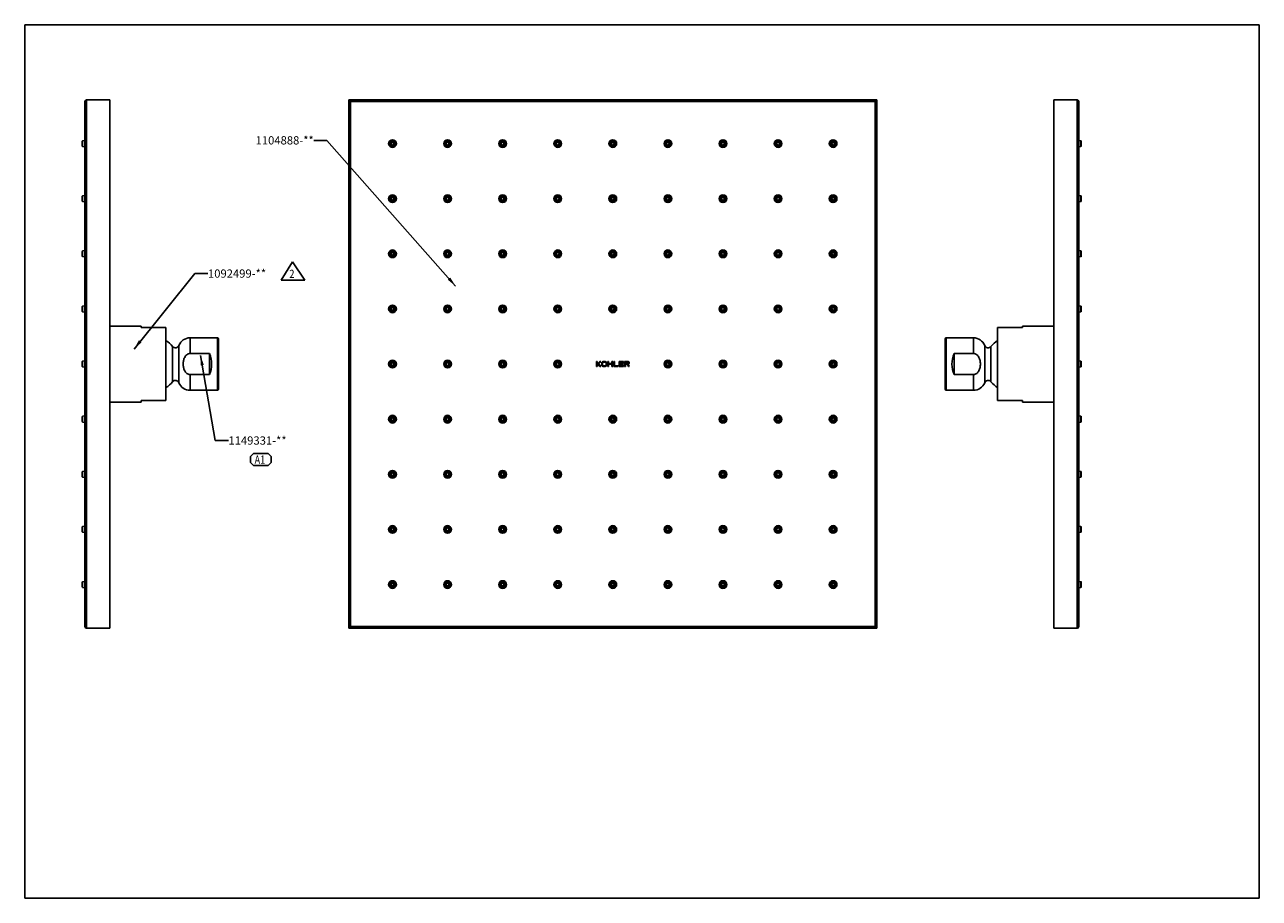
# Model space of a CAD drawing. Units: millimetres. Extents: x 0 to 594, y 0 to 420.
import ezdxf

# ---------------------------------------------------------------- set-up
doc = ezdxf.new("R2010")
doc.units = ezdxf.units.MM
doc.header["$LTSCALE"] = 32.67
doc.layers.get('0').update_dxf_attribs({"linetype": 'CONTINUOUS'})
for name, color, linetype in [('___NOTE', 7, 'CONTINUOUS'), ('___SYMBOL', 7, 'CONTINUOUS'), ('_CURVE', 7, 'CONTINUOUS'), ('AXIS', 7, 'CONTINUOUS')]:
    doc.layers.add(name, color=color, linetype=linetype)
doc.styles.get("Standard").update_dxf_attribs({"font": 'txt', "width": 0.8})
doc.dimstyles.get("Standard").update_dxf_attribs({"dimtxt": 3.96875, "dimasz": 4.7625, "dimexe": 0.18, "dimexo": 0.0625, "dimgap": 0.09, "dimtad": 0, "dimtih": 1, "dimtoh": 1, "dimdsep": 46, "dimtxsty": 'Standard', "dimblk": '_FILLED', "dimblk1": '_FILLED', "dimblk2": '_FILLED', "dimcen": 0.09, "dimadec": 0, "dimazin": 0, "dimtol": 1, "dimtp": 0.2, "dimtm": 0.2, "dimtfac": 1, "dimtofl": 0, "dimtmove": 0, "dimatfit": 3, "dimldrblk": '_FILLED', "dimfxl": 1, "dimtolj": 1, "dimarcsym": 0})

# ---------------------------------------------------------------- blocks, each defined once
blk = doc.blocks.new('_FILLED')
at = {"color": 0, "linetype": 'ByBlock'}
blk.add_solid([(0, 0), (-1, 0.17), (-1, -0.17)], dxfattribs=at)
blk = doc.blocks.new('SYMBOL_10_BL0', base_point=(129.1, 301.61))
at = {"layer": '___SYMBOL', "color": 7, "linetype": 'Continuous'}
for p, q in [((123.39, 297.15), (128.85, 306.07)), ((128.85, 306.07), (134.81, 297.15)), ((134.81, 297.15), (123.39, 297.15))]:
    blk.add_line(p, q, dxfattribs=at)
at = {"layer": '___SYMBOL', "color": 2, "linetype": 'Continuous', "width": 0.8}
blk.add_text('2', height=3.97, dxfattribs=at).set_placement((127.36, 298.23))
blk = doc.blocks.new('SYMBOL_25_BL1', base_point=(113.64, 210.93))
at = {"layer": '___SYMBOL', "color": 7, "linetype": 'Continuous'}
for p, q in [((110.11, 213.85), (108.63, 212.36)), ((110.11, 213.85), (117.17, 213.85)), ((117.17, 213.85), (118.66, 212.36)), ((108.63, 212.36), (108.63, 209.49)), ((110.11, 208), (108.63, 209.49)), ((117.17, 208), (110.11, 208)), ((117.17, 208), (118.66, 209.49)), ((118.66, 212.36), (118.66, 209.49))]:
    blk.add_line(p, q, dxfattribs=at)
at = {"layer": '___SYMBOL', "color": 2, "linetype": 'Continuous', "width": 0.8}
blk.add_text('A1', height=3.969, dxfattribs=at).set_placement((110.63, 208.92))

msp = doc.modelspace()

# ---------------------------------------------------------------- linework, layer by layer
at = {"color": 7, "linetype": 'Continuous'}
for p, q in [((0, 0), (0, 420)), ((0, 420), (594, 420)), ((594, 0), (594, 420)), ((28.96, 130.61), (28.96, 383.09)), ((29.72, 129.85), (29.72, 383.85)), ((29.72, 383.85), (40.96, 383.85)), ((40.96, 383.85), (40.96, 129.85)), ((155.96, 383.85), (155.96, 129.85)), ((409.96, 383.85), (155.96, 383.85)), ((155.96, 383.85), (156.72, 383.09)), ((156.72, 383.09), (156.72, 130.61)), ((409.2, 383.09), (156.72, 383.09)), ((409.96, 383.85), (409.2, 383.09)), ((409.2, 130.61), (409.2, 383.09)), ((409.96, 129.85), (409.96, 383.85)), ((495.09, 129.85), (495.09, 383.85)), ((506.33, 383.85), (495.09, 383.85)), ((506.33, 383.85), (506.33, 129.85)), ((507.09, 383.09), (507.09, 130.61)), ((27.69, 364.02), (27.69, 361.68)), ((27.86, 364.22), (28.96, 364.38)), ((27.86, 361.48), (27.86, 364.22)), ((508.19, 364.22), (507.09, 364.38)), ((508.19, 361.48), (508.19, 364.22)), ((508.36, 361.68), (508.36, 364.02)), ((27.86, 361.48), (28.96, 361.32)), ((508.19, 361.48), (507.09, 361.32)), ((27.69, 337.52), (27.69, 335.18)), ((27.86, 337.72), (28.96, 337.88)), ((27.86, 334.98), (27.86, 337.72)), ((27.86, 334.98), (28.96, 334.82)), ((508.19, 337.72), (507.09, 337.88)), ((508.19, 334.98), (507.09, 334.82)), ((508.19, 334.98), (508.19, 337.72)), ((508.36, 335.18), (508.36, 337.52)), ((27.69, 311.02), (27.69, 308.68)), ((27.86, 311.22), (28.96, 311.38)), ((27.86, 308.48), (27.86, 311.22)), ((508.19, 311.22), (507.09, 311.38)), ((508.19, 308.48), (508.19, 311.22)), ((508.36, 308.68), (508.36, 311.02)), ((27.86, 308.48), (28.96, 308.32)), ((508.19, 308.48), (507.09, 308.32)), ((27.69, 284.52), (27.69, 282.18)), ((27.86, 284.72), (28.96, 284.88)), ((27.86, 281.98), (27.86, 284.72)), ((27.86, 281.98), (28.96, 281.82)), ((508.19, 284.72), (507.09, 284.88)), ((508.19, 281.98), (507.09, 281.82)), ((508.19, 281.98), (508.19, 284.72)), ((508.36, 282.18), (508.36, 284.52)), ((55.96, 275.1), (40.96, 275.1)), ((55.96, 274.35), (55.96, 275.1)), ((67.96, 274.35), (55.96, 274.35)), ((67.96, 239.35), (67.96, 274.35)), ((468.09, 239.35), (468.09, 274.35)), ((468.09, 274.35), (480.09, 274.35)), ((480.09, 275.1), (480.09, 274.35)), ((480.09, 275.1), (495.09, 275.1)), ((92.69, 269.45), (79.56, 269.45)), ((92.69, 269.45), (92.69, 244.25)), ((93.2, 268.94), (93.2, 244.76)), ((442.85, 244.76), (442.85, 268.94)), ((443.36, 244.25), (443.36, 269.45)), ((443.36, 269.45), (456.49, 269.45)), ((71.16, 248.35), (71.16, 265.35)), ((74.18, 247.88), (74.18, 265.81)), ((461.87, 247.88), (461.87, 265.81)), ((464.89, 248.35), (464.89, 265.35)), ((27.69, 258.02), (27.69, 255.68)), ((27.86, 258.22), (28.96, 258.38)), ((27.86, 255.48), (27.86, 258.22)), ((27.86, 255.48), (28.96, 255.32)), ((508.19, 258.22), (507.09, 258.38)), ((508.19, 255.48), (507.09, 255.32)), ((508.19, 255.48), (508.19, 258.22)), ((508.36, 255.68), (508.36, 258.02)), ((92.69, 244.25), (79.56, 244.25)), ((443.36, 244.25), (456.49, 244.25)), ((55.96, 238.6), (40.96, 238.6)), ((67.96, 239.35), (55.96, 239.35)), ((55.96, 238.6), (55.96, 239.35)), ((468.09, 239.35), (480.09, 239.35)), ((480.09, 239.35), (480.09, 238.6)), ((480.09, 238.6), (495.09, 238.6)), ((27.86, 231.72), (28.96, 231.88)), ((27.86, 228.98), (27.86, 231.72)), ((508.19, 231.72), (507.09, 231.88)), ((508.19, 228.98), (508.19, 231.72)), ((27.69, 231.52), (27.69, 229.18)), ((27.86, 228.98), (28.96, 228.82)), ((508.19, 228.98), (507.09, 228.82)), ((508.36, 229.18), (508.36, 231.52)), ((27.69, 205.02), (27.69, 202.68)), ((27.86, 205.22), (28.96, 205.38)), ((27.86, 202.48), (27.86, 205.22)), ((27.86, 202.48), (28.96, 202.32)), ((508.19, 205.22), (507.09, 205.38)), ((508.19, 202.48), (507.09, 202.32)), ((508.19, 202.48), (508.19, 205.22)), ((508.36, 202.68), (508.36, 205.02)), ((27.69, 178.52), (27.69, 176.18)), ((27.86, 178.72), (28.96, 178.88)), ((27.86, 175.98), (27.86, 178.72)), ((508.19, 178.72), (507.09, 178.88)), ((508.19, 175.98), (508.19, 178.72)), ((508.36, 176.18), (508.36, 178.52)), ((27.86, 175.98), (28.96, 175.82)), ((508.19, 175.98), (507.09, 175.82)), ((27.69, 152.02), (27.69, 149.68)), ((27.86, 152.22), (28.96, 152.38)), ((27.86, 149.48), (27.86, 152.22)), ((27.86, 149.48), (28.96, 149.32)), ((508.19, 152.22), (507.09, 152.38)), ((508.19, 149.48), (507.09, 149.32)), ((508.19, 149.48), (508.19, 152.22)), ((508.36, 149.68), (508.36, 152.02)), ((29.72, 129.85), (40.96, 129.85)), ((155.96, 129.85), (156.72, 130.61)), ((155.96, 129.85), (409.96, 129.85)), ((156.72, 130.61), (409.2, 130.61)), ((409.96, 129.85), (409.2, 130.61)), ((506.33, 129.85), (495.09, 129.85)), ((0, 0), (594, 0))]:
    msp.add_line(p, q, dxfattribs=at)
for centre, radius in [((176.96, 362.85), 1.85), ((176.96, 362.85), 1.7), ((176.96, 362.85), 1.37), ((176.96, 362.85), 1.17), ((176.96, 362.85), 0.685), ((203.46, 362.85), 1.85), ((203.46, 362.85), 1.7), ((203.46, 362.85), 1.37), ((203.46, 362.85), 1.17), ((203.46, 362.85), 0.685), ((229.96, 362.85), 1.85), ((229.96, 362.85), 1.7), ((229.96, 362.85), 1.37), ((229.96, 362.85), 1.17), ((229.96, 362.85), 0.685), ((256.46, 362.85), 1.85), ((256.46, 362.85), 1.7), ((256.46, 362.85), 1.37), ((256.46, 362.85), 1.17), ((256.46, 362.85), 0.685), ((282.96, 362.85), 1.85), ((282.96, 362.85), 1.7), ((282.96, 362.85), 1.37), ((282.96, 362.85), 1.17), ((282.96, 362.85), 0.685), ((309.46, 362.85), 1.85), ((309.46, 362.85), 1.7), ((309.46, 362.85), 1.37), ((309.46, 362.85), 1.17), ((309.46, 362.85), 0.685), ((335.96, 362.85), 1.85), ((335.96, 362.85), 1.7), ((335.96, 362.85), 1.37), ((335.96, 362.85), 1.17), ((335.96, 362.85), 0.685), ((362.46, 362.85), 1.85), ((362.46, 362.85), 1.7), ((362.46, 362.85), 1.37), ((362.46, 362.85), 1.17), ((362.46, 362.85), 0.685), ((388.96, 362.85), 1.85), ((388.96, 362.85), 1.7), ((388.96, 362.85), 1.37), ((388.96, 362.85), 1.17), ((388.96, 362.85), 0.685), ((176.96, 336.35), 1.85), ((176.96, 336.35), 1.7), ((176.96, 336.35), 1.37), ((176.96, 336.35), 1.17), ((176.96, 336.35), 0.685), ((203.46, 336.35), 1.85), ((203.46, 336.35), 1.7), ((203.46, 336.35), 1.37), ((203.46, 336.35), 1.17), ((203.46, 336.35), 0.685), ((229.96, 336.35), 1.85), ((229.96, 336.35), 1.7), ((229.96, 336.35), 1.37), ((229.96, 336.35), 1.17), ((229.96, 336.35), 0.685), ((256.46, 336.35), 1.85), ((256.46, 336.35), 1.7), ((256.46, 336.35), 1.37), ((256.46, 336.35), 1.17), ((256.46, 336.35), 0.685), ((282.96, 336.35), 1.85), ((282.96, 336.35), 1.7), ((282.96, 336.35), 1.37), ((282.96, 336.35), 1.17), ((282.96, 336.35), 0.685), ((309.46, 336.35), 1.85), ((309.46, 336.35), 1.7), ((309.46, 336.35), 1.37), ((309.46, 336.35), 1.17), ((309.46, 336.35), 0.685), ((335.96, 336.35), 1.85), ((335.96, 336.35), 1.7), ((335.96, 336.35), 1.37), ((335.96, 336.35), 1.17), ((335.96, 336.35), 0.685), ((362.46, 336.35), 1.85), ((362.46, 336.35), 1.7), ((362.46, 336.35), 1.37), ((362.46, 336.35), 1.17), ((362.46, 336.35), 0.685), ((388.96, 336.35), 1.85), ((388.96, 336.35), 1.7), ((388.96, 336.35), 1.37), ((388.96, 336.35), 1.17), ((388.96, 336.35), 0.685), ((176.96, 309.85), 1.85), ((176.96, 309.85), 1.7), ((176.96, 309.85), 1.37), ((176.96, 309.85), 1.17), ((176.96, 309.85), 0.685), ((203.46, 309.85), 1.85), ((203.46, 309.85), 1.7), ((203.46, 309.85), 1.37), ((203.46, 309.85), 1.17), ((203.46, 309.85), 0.685), ((229.96, 309.85), 1.85), ((229.96, 309.85), 1.7), ((229.96, 309.85), 1.37), ((229.96, 309.85), 1.17), ((229.96, 309.85), 0.685), ((256.46, 309.85), 1.85), ((256.46, 309.85), 1.7), ((256.46, 309.85), 1.37), ((256.46, 309.85), 1.17), ((256.46, 309.85), 0.685), ((282.96, 309.85), 1.85), ((282.96, 309.85), 1.7), ((282.96, 309.85), 1.37), ((282.96, 309.85), 1.17), ((282.96, 309.85), 0.685), ((309.46, 309.85), 1.85), ((309.46, 309.85), 1.7), ((309.46, 309.85), 1.37), ((309.46, 309.85), 1.17), ((309.46, 309.85), 0.685), ((335.96, 309.85), 1.85), ((335.96, 309.85), 1.7), ((335.96, 309.85), 1.37), ((335.96, 309.85), 1.17), ((335.96, 309.85), 0.685), ((362.46, 309.85), 1.85), ((362.46, 309.85), 1.7), ((362.46, 309.85), 1.37), ((362.46, 309.85), 1.17), ((362.46, 309.85), 0.685), ((388.96, 309.85), 1.85), ((388.96, 309.85), 1.7), ((388.96, 309.85), 1.37), ((388.96, 309.85), 1.17), ((388.96, 309.85), 0.685), ((176.96, 283.35), 1.85), ((203.46, 283.35), 1.85), ((229.96, 283.35), 1.85), ((256.46, 283.35), 1.85), ((282.96, 283.35), 1.85), ((309.46, 283.35), 1.85), ((335.96, 283.35), 1.85), ((362.46, 283.35), 1.85), ((388.96, 283.35), 1.85), ((176.96, 283.35), 1.7), ((176.96, 283.35), 1.37), ((176.96, 283.35), 1.17), ((176.96, 283.35), 0.685), ((203.46, 283.35), 1.7), ((203.46, 283.35), 1.37), ((203.46, 283.35), 1.17), ((203.46, 283.35), 0.685), ((229.96, 283.35), 1.7), ((229.96, 283.35), 1.37), ((229.96, 283.35), 1.17), ((229.96, 283.35), 0.685), ((256.46, 283.35), 1.7), ((256.46, 283.35), 1.37), ((256.46, 283.35), 1.17), ((256.46, 283.35), 0.685), ((282.96, 283.35), 1.7), ((282.96, 283.35), 1.37), ((282.96, 283.35), 1.17), ((282.96, 283.35), 0.685), ((309.46, 283.35), 1.7), ((309.46, 283.35), 1.37), ((309.46, 283.35), 1.17), ((309.46, 283.35), 0.685), ((335.96, 283.35), 1.7), ((335.96, 283.35), 1.37), ((335.96, 283.35), 1.17), ((335.96, 283.35), 0.685), ((362.46, 283.35), 1.7), ((362.46, 283.35), 1.37), ((362.46, 283.35), 1.17), ((362.46, 283.35), 0.685), ((388.96, 283.35), 1.7), ((388.96, 283.35), 1.37), ((388.96, 283.35), 1.17), ((388.96, 283.35), 0.685), ((176.96, 256.85), 1.85), ((176.96, 256.85), 1.7), ((176.96, 256.85), 1.37), ((176.96, 256.85), 1.17), ((176.96, 256.85), 0.685), ((203.46, 256.85), 1.85), ((203.46, 256.85), 1.7), ((203.46, 256.85), 1.37), ((203.46, 256.85), 1.17), ((203.46, 256.85), 0.685), ((229.96, 256.85), 1.85), ((229.96, 256.85), 1.7), ((229.96, 256.85), 1.37), ((229.96, 256.85), 1.17), ((229.96, 256.85), 0.685), ((256.46, 256.85), 1.85), ((256.46, 256.85), 1.7), ((256.46, 256.85), 1.37), ((256.46, 256.85), 1.17), ((256.46, 256.85), 0.685), ((309.46, 256.85), 1.85), ((309.46, 256.85), 1.7), ((309.46, 256.85), 1.37), ((309.46, 256.85), 1.17), ((309.46, 256.85), 0.685), ((335.96, 256.85), 1.85), ((335.96, 256.85), 1.7), ((335.96, 256.85), 1.37), ((335.96, 256.85), 1.17), ((335.96, 256.85), 0.685), ((362.46, 256.85), 1.85), ((362.46, 256.85), 1.7), ((362.46, 256.85), 1.37), ((362.46, 256.85), 1.17), ((362.46, 256.85), 0.685), ((388.96, 256.85), 1.85), ((388.96, 256.85), 1.7), ((388.96, 256.85), 1.37), ((388.96, 256.85), 1.17), ((388.96, 256.85), 0.685), ((176.96, 230.35), 1.85), ((176.96, 230.35), 1.7), ((176.96, 230.35), 1.37), ((203.46, 230.35), 1.85), ((203.46, 230.35), 1.7), ((203.46, 230.35), 1.37), ((229.96, 230.35), 1.85), ((229.96, 230.35), 1.7), ((229.96, 230.35), 1.37), ((256.46, 230.35), 1.85), ((256.46, 230.35), 1.7), ((256.46, 230.35), 1.37), ((282.96, 230.35), 1.85), ((282.96, 230.35), 1.7), ((282.96, 230.35), 1.37), ((309.46, 230.35), 1.85), ((309.46, 230.35), 1.7), ((309.46, 230.35), 1.37), ((335.96, 230.35), 1.85), ((335.96, 230.35), 1.7), ((335.96, 230.35), 1.37), ((362.46, 230.35), 1.85), ((362.46, 230.35), 1.7), ((362.46, 230.35), 1.37), ((388.96, 230.35), 1.85), ((388.96, 230.35), 1.7), ((388.96, 230.35), 1.37), ((176.96, 230.35), 1.17), ((176.96, 230.35), 0.685), ((203.46, 230.35), 1.17), ((203.46, 230.35), 0.685), ((229.96, 230.35), 1.17), ((229.96, 230.35), 0.685), ((256.46, 230.35), 1.17), ((256.46, 230.35), 0.685), ((282.96, 230.35), 1.17), ((282.96, 230.35), 0.685), ((309.46, 230.35), 1.17), ((309.46, 230.35), 0.685), ((335.96, 230.35), 1.17), ((335.96, 230.35), 0.685), ((362.46, 230.35), 1.17), ((362.46, 230.35), 0.685), ((388.96, 230.35), 1.17), ((388.96, 230.35), 0.685), ((176.96, 203.85), 1.85), ((176.96, 203.85), 1.7), ((176.96, 203.85), 1.37), ((176.96, 203.85), 1.17), ((176.96, 203.85), 0.685), ((203.46, 203.85), 1.85), ((203.46, 203.85), 1.7), ((203.46, 203.85), 1.37), ((203.46, 203.85), 1.17), ((203.46, 203.85), 0.685), ((229.96, 203.85), 1.85), ((229.96, 203.85), 1.7), ((229.96, 203.85), 1.37), ((229.96, 203.85), 1.17), ((229.96, 203.85), 0.685), ((256.46, 203.85), 1.85), ((256.46, 203.85), 1.7), ((256.46, 203.85), 1.37), ((256.46, 203.85), 1.17), ((256.46, 203.85), 0.685), ((282.96, 203.85), 1.85), ((282.96, 203.85), 1.7), ((282.96, 203.85), 1.37), ((282.96, 203.85), 1.17), ((282.96, 203.85), 0.685), ((309.46, 203.85), 1.85), ((309.46, 203.85), 1.7), ((309.46, 203.85), 1.37), ((309.46, 203.85), 1.17), ((309.46, 203.85), 0.685), ((335.96, 203.85), 1.85), ((335.96, 203.85), 1.7), ((335.96, 203.85), 1.37), ((335.96, 203.85), 1.17), ((335.96, 203.85), 0.685), ((362.46, 203.85), 1.85), ((362.46, 203.85), 1.7), ((362.46, 203.85), 1.37), ((362.46, 203.85), 1.17), ((362.46, 203.85), 0.685), ((388.96, 203.85), 1.85), ((388.96, 203.85), 1.7), ((388.96, 203.85), 1.37), ((388.96, 203.85), 1.17), ((388.96, 203.85), 0.685), ((176.96, 177.35), 1.85), ((176.96, 177.35), 1.7), ((176.96, 177.35), 1.37), ((176.96, 177.35), 1.17), ((203.46, 177.35), 1.85), ((203.46, 177.35), 1.7), ((203.46, 177.35), 1.37), ((203.46, 177.35), 1.17), ((229.96, 177.35), 1.85), ((229.96, 177.35), 1.7), ((229.96, 177.35), 1.37), ((229.96, 177.35), 1.17), ((256.46, 177.35), 1.85), ((256.46, 177.35), 1.7), ((256.46, 177.35), 1.37), ((256.46, 177.35), 1.17), ((282.96, 177.35), 1.85), ((282.96, 177.35), 1.7), ((282.96, 177.35), 1.37), ((282.96, 177.35), 1.17), ((309.46, 177.35), 1.85), ((309.46, 177.35), 1.7), ((309.46, 177.35), 1.37), ((309.46, 177.35), 1.17), ((335.96, 177.35), 1.85), ((335.96, 177.35), 1.7), ((335.96, 177.35), 1.37), ((335.96, 177.35), 1.17), ((362.46, 177.35), 1.85), ((362.46, 177.35), 1.7), ((362.46, 177.35), 1.37), ((362.46, 177.35), 1.17), ((388.96, 177.35), 1.85), ((388.96, 177.35), 1.7), ((388.96, 177.35), 1.37), ((388.96, 177.35), 1.17), ((176.96, 177.35), 0.685), ((203.46, 177.35), 0.685), ((229.96, 177.35), 0.685), ((256.46, 177.35), 0.685), ((282.96, 177.35), 0.685), ((309.46, 177.35), 0.685), ((335.96, 177.35), 0.685), ((362.46, 177.35), 0.685), ((388.96, 177.35), 0.685), ((176.96, 150.85), 1.85), ((176.96, 150.85), 1.7), ((176.96, 150.85), 1.37), ((176.96, 150.85), 1.17), ((176.96, 150.85), 0.685), ((203.46, 150.85), 1.85), ((203.46, 150.85), 1.7), ((203.46, 150.85), 1.37), ((203.46, 150.85), 1.17), ((203.46, 150.85), 0.685), ((229.96, 150.85), 1.85), ((229.96, 150.85), 1.7), ((229.96, 150.85), 1.37), ((229.96, 150.85), 1.17), ((229.96, 150.85), 0.685), ((256.46, 150.85), 1.85), ((256.46, 150.85), 1.7), ((256.46, 150.85), 1.37), ((256.46, 150.85), 1.17), ((256.46, 150.85), 0.685), ((282.96, 150.85), 1.85), ((282.96, 150.85), 1.7), ((282.96, 150.85), 1.37), ((282.96, 150.85), 1.17), ((282.96, 150.85), 0.685), ((309.46, 150.85), 1.85), ((309.46, 150.85), 1.7), ((309.46, 150.85), 1.37), ((309.46, 150.85), 1.17), ((309.46, 150.85), 0.685), ((335.96, 150.85), 1.85), ((335.96, 150.85), 1.7), ((335.96, 150.85), 1.37), ((335.96, 150.85), 1.17), ((335.96, 150.85), 0.685), ((362.46, 150.85), 1.85), ((362.46, 150.85), 1.7), ((362.46, 150.85), 1.37), ((362.46, 150.85), 1.17), ((362.46, 150.85), 0.685), ((388.96, 150.85), 1.85), ((388.96, 150.85), 1.7), ((388.96, 150.85), 1.37), ((388.96, 150.85), 1.17), ((388.96, 150.85), 0.685)]:
    msp.add_circle(centre, radius, dxfattribs=at)
for centre, radius, start, end in [((29.72, 383.09), 0.76, 90, 180), ((506.33, 383.09), 0.76, 0, 90), ((27.89, 364.02), 0.2, 98.32837, 180), ((508.16, 364.02), 0.2, 0, 81.67163), ((27.89, 361.68), 0.2, 180, 261.67163), ((508.16, 361.68), 0.2, 278.32837, 360), ((27.89, 337.52), 0.2, 98.32837, 180), ((27.89, 335.18), 0.2, 180, 261.67163), ((508.16, 337.52), 0.2, 0, 81.67163), ((508.16, 335.18), 0.2, 278.32837, 360), ((27.89, 311.02), 0.2, 98.32837, 180), ((508.16, 311.02), 0.2, 0, 81.67163), ((27.89, 308.68), 0.2, 180, 261.67163), ((508.16, 308.68), 0.2, 278.32837, 360), ((27.89, 284.52), 0.2, 98.32837, 180), ((27.89, 282.18), 0.2, 180, 261.67163), ((508.16, 284.52), 0.2, 0, 81.67163), ((508.16, 282.18), 0.2, 278.32837, 360), ((60.8, 256.85), 13.4, 39.37099, 57.66952), ((79.56, 263.65), 5.8, 90, 158.08779), ((92.69, 268.94), 0.508, 360, 90), ((443.36, 268.94), 0.508, 90, 180), ((456.49, 263.65), 5.8, 21.91221, 90), ((475.25, 256.85), 13.4, 122.33048, 140.62901), ((72.53, 266.48), 1.78, 219.37099, 338.08779), ((463.52, 266.48), 1.78, 201.91221, 320.62901), ((27.89, 258.02), 0.2, 98.32837, 180), ((27.89, 255.68), 0.2, 180, 261.67163), ((508.16, 258.02), 0.2, 0, 81.67163), ((508.16, 255.68), 0.2, 278.32837, 360), ((60.8, 256.85), 13.4, 302.33048, 320.62901), ((72.53, 247.22), 1.78, 21.91221, 140.62901), ((79.56, 250.05), 5.8, 201.91221, 270), ((92.69, 244.76), 0.508, 270, 0), ((443.36, 244.76), 0.508, 180, 270), ((456.49, 250.05), 5.8, 270, 338.08779), ((463.52, 247.22), 1.78, 39.37099, 158.08779), ((475.25, 256.85), 13.4, 219.37099, 237.66952), ((27.89, 231.52), 0.2, 98.32837, 180), ((508.16, 231.52), 0.2, 0, 81.67163), ((27.89, 229.18), 0.2, 180, 261.67163), ((508.16, 229.18), 0.2, 278.32837, 360), ((27.89, 205.02), 0.2, 98.32837, 180), ((27.89, 202.68), 0.2, 180, 261.67163), ((508.16, 205.02), 0.2, 0, 81.67163), ((508.16, 202.68), 0.2, 278.32837, 360), ((27.89, 178.52), 0.2, 98.32837, 180), ((508.16, 178.52), 0.2, 0, 81.67163), ((27.89, 176.18), 0.2, 180, 261.67163), ((508.16, 176.18), 0.2, 278.32837, 360), ((27.89, 152.02), 0.2, 98.32837, 180), ((27.89, 149.68), 0.2, 180, 261.67163), ((508.16, 152.02), 0.2, 0, 81.67163), ((508.16, 149.68), 0.2, 278.32837, 360), ((29.72, 130.61), 0.76, 180, 270), ((506.33, 130.61), 0.76, 270, 360)]:
    msp.add_arc(centre, radius, start, end, dxfattribs=at)
at = {"layer": '_CURVE', "color": 4, "linetype": 'Continuous'}
for p, q in [((275.03, 255.63), (275.03, 258.06)), ((275.03, 258.06), (275.39, 258.06)), ((275.39, 255.63), (275.03, 255.63)), ((275.39, 258.06), (275.39, 256.87)), ((275.39, 256.87), (276.7, 258.06)), ((275.8, 256.82), (275.39, 256.46)), ((275.39, 256.46), (275.39, 255.63)), ((276.7, 255.63), (275.8, 256.82)), ((277.18, 258.06), (276.1, 257.08)), ((276.1, 257.08), (277.18, 255.63)), ((276.7, 258.06), (277.18, 258.06)), ((277.18, 255.63), (276.7, 255.63)), ((277.65, 257.24), (277.71, 257.5)), ((277.65, 256.46), (277.65, 257.24)), ((277.71, 256.2), (277.65, 256.46)), ((277.71, 257.5), (277.83, 257.7)), ((277.83, 256), (277.71, 256.2)), ((277.83, 257.7), (278.07, 257.91)), ((278.07, 255.79), (277.83, 256)), ((278.01, 257.24), (278.07, 257.44)), ((278.01, 256.46), (278.01, 257.24)), ((278.07, 256.25), (278.01, 256.46)), ((278.07, 257.91), (278.31, 258.01)), ((278.07, 257.44), (278.19, 257.6)), ((278.19, 256.1), (278.07, 256.25)), ((278.31, 255.69), (278.07, 255.79)), ((278.19, 257.6), (278.37, 257.7)), ((278.37, 256), (278.19, 256.1)), ((278.31, 258.01), (278.61, 258.06)), ((278.61, 255.63), (278.31, 255.69)), ((278.37, 257.7), (278.61, 257.75)), ((278.61, 255.94), (278.37, 256)), ((278.61, 258.06), (279.09, 258.06)), ((278.61, 257.75), (279.09, 257.75)), ((279.09, 255.94), (278.61, 255.94)), ((279.09, 255.63), (278.61, 255.63)), ((279.09, 258.06), (279.38, 258.01)), ((279.09, 257.75), (279.32, 257.7)), ((279.32, 256), (279.09, 255.94)), ((279.38, 255.69), (279.09, 255.63)), ((279.32, 257.7), (279.5, 257.6)), ((279.5, 256.1), (279.32, 256)), ((279.38, 258.01), (279.62, 257.91)), ((279.62, 255.79), (279.38, 255.69)), ((279.5, 257.6), (279.62, 257.44)), ((279.62, 256.25), (279.5, 256.1)), ((279.62, 257.91), (279.86, 257.7)), ((279.62, 257.44), (279.68, 257.24)), ((279.68, 256.46), (279.62, 256.25)), ((279.86, 256), (279.62, 255.79)), ((279.68, 257.24), (279.68, 256.46)), ((279.86, 257.7), (279.98, 257.5)), ((279.98, 256.2), (279.86, 256)), ((279.98, 257.5), (280.04, 257.24)), ((280.04, 256.46), (279.98, 256.2)), ((280.04, 257.24), (280.04, 256.46)), ((280.52, 255.63), (280.52, 258.06)), ((280.52, 258.06), (280.88, 258.06)), ((280.88, 255.63), (280.52, 255.63)), ((280.88, 258.06), (280.88, 257.08)), ((280.88, 257.08), (282.55, 257.08)), ((280.88, 256.77), (280.88, 255.63)), ((282.55, 256.77), (280.88, 256.77)), ((282.55, 257.08), (282.55, 258.06)), ((282.55, 258.06), (282.9, 258.06)), ((282.55, 255.63), (282.55, 256.77)), ((282.9, 255.63), (282.55, 255.63)), ((282.9, 258.06), (282.9, 255.63)), ((283.38, 255.63), (283.38, 258.06)), ((283.38, 258.06), (283.74, 258.06)), ((285.53, 255.63), (283.38, 255.63)), ((283.74, 258.06), (283.74, 255.94)), ((283.74, 255.94), (285.53, 255.94)), ((285.53, 255.94), (285.53, 255.63)), ((286.01, 258.06), (288.16, 258.06)), ((286.01, 255.63), (286.01, 258.06)), ((288.16, 255.63), (286.01, 255.63)), ((288.16, 257.75), (286.37, 257.75)), ((286.37, 257.75), (286.37, 257.08)), ((286.37, 257.08), (287.92, 257.08)), ((287.92, 256.77), (286.37, 256.77)), ((286.37, 256.77), (286.37, 255.94)), ((286.37, 255.94), (288.16, 255.94)), ((287.92, 257.08), (287.92, 256.77)), ((288.16, 258.06), (288.16, 257.75)), ((288.16, 255.94), (288.16, 255.63)), ((290.07, 258.06), (288.63, 258.06)), ((288.63, 258.06), (288.63, 255.63)), ((288.63, 255.63), (288.99, 255.63)), ((290.13, 257.81), (288.99, 257.81)), ((288.99, 257.81), (288.99, 257.03)), ((288.99, 257.03), (290.13, 257.03)), ((288.99, 256.72), (290.01, 256.72)), ((288.99, 255.63), (288.99, 256.72)), ((290.01, 256.72), (290.48, 255.63)), ((290.36, 258.01), (290.07, 258.06)), ((290.31, 257.75), (290.13, 257.81)), ((290.13, 257.03), (290.31, 257.08)), ((290.42, 257.65), (290.31, 257.75)), ((290.31, 257.08), (290.42, 257.18)), ((290.6, 257.86), (290.36, 258.01)), ((290.36, 256.82), (290.6, 256.93)), ((290.9, 255.63), (290.36, 256.82)), ((290.48, 257.5), (290.42, 257.65)), ((290.42, 257.18), (290.48, 257.34)), ((290.48, 257.34), (290.48, 257.5)), ((290.48, 255.63), (290.9, 255.63)), ((290.78, 257.65), (290.6, 257.86)), ((290.6, 256.93), (290.78, 257.13)), ((290.84, 257.5), (290.78, 257.65)), ((290.78, 257.13), (290.84, 257.29)), ((290.84, 257.29), (290.84, 257.5))]:
    msp.add_line(p, q, dxfattribs=at)
at = {"layer": 'AXIS', "color": 7, "linetype": 'Continuous'}
for p, q in [((79.56, 269.45), (79.56, 261.88)), ((456.49, 261.88), (456.49, 269.45)), ((88.9, 261.88), (79.56, 261.88)), ((88.9, 251.81), (88.9, 261.88)), ((447.15, 251.81), (447.15, 261.88)), ((447.15, 261.88), (456.49, 261.88)), ((88.9, 251.81), (79.56, 251.81)), ((79.56, 244.25), (79.56, 251.81)), ((447.15, 251.81), (456.49, 251.81)), ((456.49, 251.81), (456.49, 244.25))]:
    msp.add_line(p, q, dxfattribs=at)
for centre, start_param, end_param in [((77.35, 256.85), 5.872047, 6.694323), ((458.7, 256.85), 2.730455, 3.552731)]:
    msp.add_ellipse(centre, major_axis=(12.6, 0), ratio=1, start_param=start_param, end_param=end_param, dxfattribs=at)
for points, knots in [([(76.23, 256.85), (76.23, 257.4), (76.32, 258.24), (76.62, 259.31), (76.95, 260.07), (77.4, 260.77), (78, 261.37), (78.61, 261.71), (79.14, 261.86), (79.42, 261.88), (79.56, 261.88)], [0, 0, 0, 0, 0.249892, 0.374991, 0.500059, 0.625069, 0.749997, 0.87481, 0.937412, 1, 1, 1, 1]), ([(456.49, 261.88), (456.63, 261.88), (456.91, 261.86), (457.44, 261.71), (458.06, 261.37), (458.65, 260.77), (459.1, 260.07), (459.43, 259.31), (459.73, 258.24), (459.82, 257.4), (459.82, 256.85)], [0, 0, 0, 0, 0.062586, 0.125186, 0.249996, 0.374921, 0.49993, 0.624999, 0.7501, 1, 1, 1, 1]), ([(79.56, 251.81), (79.42, 251.81), (79.14, 251.84), (78.61, 251.98), (78, 252.33), (77.4, 252.92), (76.95, 253.63), (76.62, 254.39), (76.32, 255.46), (76.23, 256.3), (76.23, 256.85)], [0, 0, 0, 0, 0.062586, 0.125186, 0.249996, 0.374921, 0.49993, 0.624999, 0.7501, 1, 1, 1, 1]), ([(459.82, 256.85), (459.82, 256.3), (459.73, 255.46), (459.43, 254.39), (459.1, 253.63), (458.65, 252.92), (458.06, 252.33), (457.44, 251.98), (456.91, 251.84), (456.63, 251.81), (456.49, 251.81)], [0, 0, 0, 0, 0.249892, 0.374991, 0.500059, 0.625069, 0.749997, 0.87481, 0.937412, 1, 1, 1, 1])]:
    msp.add_open_spline(points, degree=3, knots=knots, dxfattribs=at)

# ---------------------------------------------------------------- block references
at = {"layer": '___SYMBOL', "color": 2, "linetype": 'Continuous'}
for name, p in [('SYMBOL_10_BL0', (129.1, 301.61)), ('SYMBOL_25_BL1', (113.64, 210.93))]:
    msp.add_blockref(name, p, dxfattribs=at)

# ---------------------------------------------------------------- texts
at = {"layer": '___NOTE', "color": 2, "linetype": 'Continuous', "char_height": 3.969, "width": 31.75, "line_spacing_factor": 0.9}
for s, insert, attachment_point in [('1104888-**', (139.07, 366.39), 3), ('1092499-**', (88.18, 302.34), 1), ('1149331-**', (98.03, 222.07), 1)]:
    msp.add_mtext(s, dxfattribs=dict(at, insert=insert, attachment_point=attachment_point))

# ---------------------------------------------------------------- leaders
at = {"layer": '___NOTE', "color": 2, "linetype": 'Continuous', "annotation_type": 0, "has_hookline": 1, "hookline_direction": 1, "text_width": 31.75}
for points in [[(207.29, 294.36), (145.42, 364.41), (139.07, 364.41)], [(52.61, 264.08), (81.83, 300.36), (88.18, 300.36)], [(84.59, 260.97), (91.68, 220.08), (98.03, 220.08)]]:
    msp.add_leader(points, dimstyle='Standard', override={"dimtad": 0}, dxfattribs=at)

doc.saveas('drawing.dxf')
